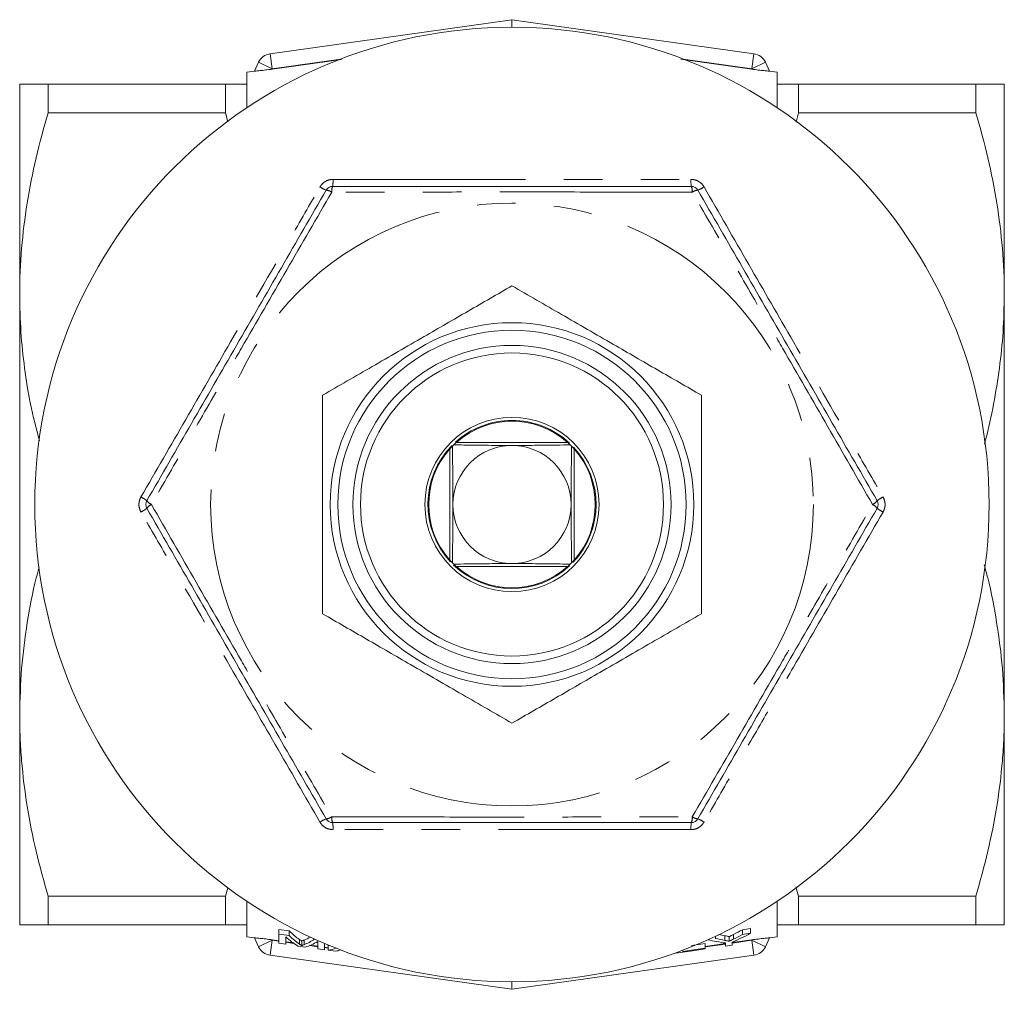
# Model space of a CAD drawing. Units: millimetres. Extents: x 187 to 220, y 95 to 261.
# Drawn here: x 187 to 220, y 95 to 127 of the extents above; entities that cross this region are included whole.
import ezdxf

# ---------------------------------------------------------------- set-up
doc = ezdxf.new("R2010")
doc.units = ezdxf.units.MM
doc.linetypes.add('PHANTOM', pattern=[12.7, 6.35, -1.27, 1.27, -1.27, 1.27, -1.27])

msp = doc.modelspace()

# ---------------------------------------------------------------- linework, layer by layer
at = {"color": 7, "linetype": 'Continuous', "lineweight": 15}
for p, q in [((195.428, 125.568), (203.409, 126.69)), ((203.409, 126.69), (211.391, 125.568)), ((203.409, 126.69), (203.409, 126.44)), ((194.909, 124.993), (195.045, 125.284)), ((197.786, 125.381), (195.49, 125.058)), ((211.328, 125.058), (208.984, 125.387)), ((211.774, 125.284), (211.91, 124.993)), ((194.91, 124.995), (194.659, 124.96)), ((194.659, 124.96), (194.659, 124.565)), ((212.159, 124.96), (211.909, 124.995)), ((212.159, 124.96), (212.159, 124.565)), ((187.159, 117.628), (187.159, 124.565)), ((188.098, 123.611), (188.098, 124.565)), ((188.098, 124.565), (193.949, 124.565)), ((193.949, 124.565), (193.949, 123.611)), ((194.659, 124.565), (194.659, 123.786)), ((212.159, 124.565), (212.159, 123.786)), ((212.869, 124.565), (212.869, 123.611)), ((218.721, 124.565), (212.869, 124.565)), ((218.721, 124.565), (218.721, 123.611)), ((219.659, 117.628), (219.659, 124.565)), ((193.949, 123.611), (188.098, 123.611)), ((194.028, 123.314), (193.949, 123.611)), ((212.789, 123.308), (212.869, 123.611)), ((212.869, 123.611), (218.721, 123.611)), ((187.159, 103.753), (187.159, 117.628)), ((219.659, 103.753), (219.659, 117.628)), ((201.359, 108.857), (201.359, 112.523)), ((201.576, 112.74), (205.242, 112.74)), ((205.459, 112.523), (205.459, 108.857)), ((205.242, 108.64), (201.576, 108.64)), ((187.159, 96.815), (187.159, 103.753)), ((219.659, 96.815), (219.659, 103.753)), ((193.949, 97.769), (194.027, 98.04)), ((212.869, 97.769), (212.781, 98.076)), ((188.098, 97.769), (193.949, 97.769)), ((188.098, 96.815), (188.098, 97.769)), ((193.949, 97.769), (193.949, 96.815)), ((194.659, 97.594), (194.659, 96.815)), ((212.159, 97.594), (212.159, 96.815)), ((218.721, 97.769), (212.869, 97.769)), ((212.869, 97.769), (212.869, 96.815)), ((218.721, 97.769), (218.721, 96.815)), ((193.949, 96.815), (188.098, 96.815)), ((194.659, 96.815), (194.659, 96.42)), ((195.717, 96.668), (196.052, 96.619)), ((195.717, 96.512), (195.717, 96.668)), ((196.052, 96.464), (196.052, 96.619)), ((211.017, 96.656), (211.287, 96.695)), ((211.017, 96.5), (211.017, 96.656)), ((211.287, 96.539), (211.287, 96.695)), ((212.159, 96.815), (212.159, 96.42)), ((212.869, 96.815), (218.721, 96.815)), ((194.659, 96.42), (194.91, 96.385)), ((195.045, 96.096), (194.909, 96.387)), ((195.49, 96.322), (195.717, 96.291)), ((195.717, 96.512), (195.717, 96.209)), ((195.717, 96.209), (195.941, 96.177)), ((195.941, 96.177), (195.941, 96.419)), ((195.941, 96.259), (196.212, 96.221)), ((196.468, 96.134), (196.468, 96.287)), ((196.885, 96.343), (196.885, 96.355)), ((196.995, 96.267), (196.995, 96.028)), ((197.22, 95.996), (197.22, 96.207)), ((210.121, 96.37), (210.121, 96.442)), ((210.457, 96.219), (210.457, 96.118)), ((210.583, 96.278), (210.583, 96.432)), ((210.681, 96.231), (211.328, 96.322)), ((210.681, 96.149), (210.681, 96.251)), ((211.91, 96.387), (211.774, 96.096)), ((211.909, 96.385), (212.159, 96.42)), ((196.352, 96.119), (196.584, 96.086)), ((196.726, 96.149), (196.995, 96.111)), ((196.995, 96.028), (197.22, 95.996)), ((197.22, 96.079), (197.34, 96.062)), ((197.34, 95.979), (197.34, 96.132)), ((197.34, 95.979), (197.579, 95.945)), ((208.819, 95.898), (208.819, 95.886)), ((209.044, 95.941), (209.044, 95.987)), ((209.784, 96.105), (210.457, 96.2)), ((209.784, 96.046), (209.784, 96.199)), ((209.784, 96.022), (209.784, 96.046)), ((210.457, 96.118), (210.681, 96.149)), ((203.409, 94.69), (195.428, 95.812)), ((211.391, 95.812), (203.409, 94.69)), ((203.409, 94.94), (203.409, 94.69))]:
    msp.add_line(p, q, dxfattribs=at)
at = {"color": 8, "linetype": 'PHANTOM', "lineweight": 0}
for p, q in [((195.428, 125.568), (195.498, 125.073)), ((211.391, 125.568), (211.321, 125.073)), ((195.045, 125.284), (195.498, 125.073)), ((197.757, 125.391), (195.498, 125.073)), ((211.321, 125.073), (209.062, 125.391)), ((211.774, 125.284), (211.321, 125.073)), ((195.498, 125.073), (195.49, 125.058)), ((211.328, 125.058), (211.321, 125.073)), ((195.498, 96.307), (195.045, 96.096)), ((195.498, 96.307), (195.428, 95.812)), ((195.49, 96.322), (195.498, 96.307)), ((195.498, 96.307), (195.717, 96.276)), ((195.941, 96.245), (196.206, 96.207)), ((196.398, 96.179), (196.398, 96.333)), ((196.544, 96.162), (196.544, 96.315)), ((210.437, 96.303), (210.437, 96.457)), ((210.681, 96.217), (211.321, 96.307)), ((210.726, 96.346), (210.726, 96.5)), ((211.321, 96.307), (211.328, 96.322)), ((211.321, 96.307), (211.774, 96.096)), ((211.321, 96.307), (211.391, 95.812)), ((196.732, 96.133), (196.995, 96.096)), ((197.22, 96.065), (197.34, 96.048)), ((209.784, 96.091), (210.457, 96.185))]:
    msp.add_line(p, q, dxfattribs=at)
at = {"color": 7, "linetype": 'Continuous', "lineweight": 15, "flags": 128}
for points in [[(211.287, 96.539), (211.22, 96.529), (211.017, 96.5)], [(196.052, 96.464), (195.812, 96.498), (195.717, 96.512)], [(208.819, 95.886), (209.446, 95.975), (209.784, 96.022)], [(209.784, 96.046), (209.553, 96.013), (209.044, 95.941)], [(209.337, 96.135), (209.642, 96.178), (209.784, 96.199)]]:
    msp.add_lwpolyline(points, dxfattribs=at)
at = {"color": 7, "linetype": 'Continuous', "lineweight": 15}
for radius in [15.75, 6, 5.75, 5.25, 5, 2.875]:
    msp.add_circle((203.409, 110.69), radius, dxfattribs=at)
at = {"color": 8, "linetype": 'PHANTOM', "lineweight": 0}
msp.add_circle((203.409, 110.69), 9.947, dxfattribs=at)
at = {"color": 7, "linetype": 'Continuous', "lineweight": 15}
for centre, radius, start, end in [((195.498, 125.073), 0.5, 98, 155), ((211.321, 125.073), 0.5, 25, 82), ((197.492, 120.94), 0.25, 90, 150), ((209.327, 120.94), 0.25, 30, 90), ((203.409, 110.69), 2.775, 90, 132.2066), ((203.409, 110.69), 2.75, 48.1982, 131.8018), ((203.409, 110.69), 2.775, 46.9234, 90), ((203.409, 110.69), 2.775, 135.3086, 223.0332), ((203.409, 110.69), 2.75, 138.1982, 221.8018), ((203.409, 110.69), 2.75, 135.6887, 138.1982), ((203.409, 110.69), 2.75, 134.3113, 135.6887), ((203.409, 110.69), 1.95, 90, 180), ((203.409, 110.69), 2.75, 131.8018, 134.3113), ((203.409, 110.69), 1.95, 0, 90), ((203.409, 110.69), 2.75, 45.6887, 48.1982), ((203.409, 110.69), 2.75, 44.3113, 45.6887), ((203.409, 110.69), 2.75, 41.8018, 44.3113), ((203.409, 110.69), 2.775, 316.5893, 43.0622), ((203.409, 110.69), 2.75, 318.1982, 41.8018), ((191.574, 110.69), 0.25, 150, 210), ((203.409, 110.69), 1.95, 180, 270), ((203.409, 110.69), 1.95, 270, 0), ((215.245, 110.69), 0.25, 330, 30), ((203.409, 110.69), 2.75, 221.8018, 224.3113), ((203.409, 110.69), 2.75, 224.3113, 225.6887), ((203.409, 110.69), 2.775, 226.0478, 313.0472), ((203.409, 110.69), 2.75, 225.6887, 228.1982), ((203.409, 110.69), 2.75, 228.1982, 311.8018), ((203.409, 110.69), 2.75, 311.8018, 314.3113), ((203.409, 110.69), 2.75, 314.3113, 315.6887), ((203.409, 110.69), 2.75, 315.6887, 318.1982), ((197.492, 100.44), 0.25, 210, 270), ((209.327, 100.44), 0.25, 270, 330), ((195.498, 96.307), 0.5, 205, 262), ((211.321, 96.307), 0.5, 278, 335)]:
    msp.add_arc(centre, radius, start, end, dxfattribs=at)
at = {"color": 8, "linetype": 'PHANTOM', "lineweight": 0}
for centre, radius, start, end in [((196.162, 121.366), 1.341, 352.4496, 2.3395), ((210.656, 121.366), 1.341, 177.6605, 187.5504), ((197.787, 122.304), 1.341, 237.6605, 247.5504), ((197.245, 120.705), 0.361, 53.6598, 85.2793), ((197.818, 121.036), 0.361, 154.7207, 186.3402), ((209.001, 121.036), 0.361, 353.6598, 25.2793), ((209.573, 120.705), 0.361, 94.7207, 126.3402), ((209.032, 122.304), 1.341, 292.4496, 302.3395), ((190.54, 109.752), 1.341, 52.4496, 62.3395), ((216.279, 109.752), 1.341, 117.6605, 127.5504), ((190.54, 111.628), 1.341, 297.6605, 307.5504), ((191.654, 111.021), 0.361, 214.7207, 246.3402), ((191.654, 110.359), 0.361, 113.6598, 145.2793), ((215.165, 111.021), 0.361, 293.6598, 325.2793), ((215.165, 110.359), 0.361, 34.7207, 66.3402), ((216.279, 111.628), 1.341, 232.4496, 242.3395), ((197.787, 99.076), 1.341, 112.4496, 122.3395), ((197.245, 100.675), 0.361, 274.7207, 306.3402), ((197.818, 100.344), 0.361, 173.6598, 205.2793), ((196.162, 100.014), 1.341, 357.6605, 7.5504), ((210.656, 100.014), 1.341, 172.4496, 182.3395), ((209.001, 100.344), 0.361, 334.7207, 6.3402), ((209.573, 100.675), 0.361, 233.6598, 265.2793), ((209.032, 99.076), 1.341, 57.6605, 67.5504)]:
    msp.add_arc(centre, radius, start, end, dxfattribs=at)
at = {"color": 7, "linetype": 'Continuous', "lineweight": 15}
for centre, major_axis, ratio, start_param, end_param in [((197.163, 110.69), (0, 14.611), 0.282266, 2.868868, 2.955141), ((208.512, 110.69), (0, 14.881), 0.602777, 3.385808, 3.45608), ((208.448, 110.69), (0, 14.745), 0.568174, 3.416924, 3.453296), ((196.958, 110.69), (0, 14.734), 0.277673, 2.890417, 2.99293), ((197.165, 110.69), (0, 14.762), 0.282266, 2.871316, 2.956664), ((196.099, 110.69), (0, 14.461), 0.282534, 3.250828, 3.302496), ((196.1, 110.69), (0, 14.613), 0.282534, 3.249276, 3.332763), ((196.296, 110.69), (0, 14.641), 0.277911, 3.212437, 3.314299), ((211.13, 110.69), (0, 14.514), 0.602777, 2.997201, 3.064571), ((211.402, 110.69), (0, 14.476), 0.603224, 2.994331, 3.030807), ((211.41, 110.69), (0, 14.324), 0.603224, 3.005665, 3.028724), ((208.441, 110.69), (0, 14.897), 0.568174, 3.414886, 3.450863), ((197.028, 110.69), (0, 14.585), 0.353601, 3.202175, 3.210206), ((197.03, 110.69), (0, 14.737), 0.353601, 3.201039, 3.253564), ((197.275, 110.69), (0, 14.774), 0.326515, 3.204586, 3.241117)]:
    msp.add_ellipse(centre, major_axis=major_axis, ratio=ratio, start_param=start_param, end_param=end_param, dxfattribs=at)
for points, knots in [([(195.49, 125.058), (195.419, 125.047), (195.35, 125.038), (195.215, 125.022), (195.151, 125.014), (195.04, 125.002), (194.992, 124.998), (194.926, 124.992), (194.908, 124.992), (194.909, 124.993)], [0, 0, 0, 0, 0.25, 0.25, 0.5, 0.5, 0.75, 0.75, 1, 1, 1, 1]), ([(211.91, 124.993), (211.91, 124.992), (211.906, 124.992), (211.889, 124.993), (211.876, 124.994), (211.827, 124.998), (211.78, 125.002), (211.668, 125.014), (211.604, 125.021), (211.469, 125.038), (211.399, 125.048), (211.328, 125.058)], [0, 0, 0, 0, 0.125, 0.125, 0.25, 0.25, 0.5, 0.5, 0.75, 0.75, 1, 1, 1, 1]), ([(187.159, 124.565), (187.159, 124.565), (187.18, 124.565), (187.264, 124.565), (187.328, 124.565), (187.572, 124.565), (187.809, 124.565), (188.098, 124.565)], [0, 0, 0, 0, 0.25, 0.25, 0.5, 0.5, 1, 1, 1, 1]), ([(193.949, 124.565), (194.101, 124.565), (194.238, 124.565), (194.477, 124.565), (194.579, 124.565), (194.659, 124.565)], [0, 0, 0, 0, 0.5, 0.5, 1, 1, 1, 1]), ([(212.869, 124.565), (212.718, 124.565), (212.581, 124.565), (212.342, 124.565), (212.24, 124.565), (212.159, 124.565)], [0, 0, 0, 0, 0.5, 0.5, 1, 1, 1, 1]), ([(219.659, 124.565), (219.659, 124.565), (219.638, 124.565), (219.554, 124.565), (219.491, 124.565), (219.246, 124.565), (219.01, 124.565), (218.721, 124.565)], [0, 0, 0, 0, 0.25, 0.25, 0.5, 0.5, 1, 1, 1, 1]), ([(188.098, 123.611), (187.805, 122.626), (187.569, 121.636), (187.246, 119.643), (187.159, 118.639), (187.159, 117.628)], [0, 0, 0, 0, 0.5, 0.5, 1, 1, 1, 1]), ([(218.721, 123.611), (219.014, 122.626), (219.25, 121.636), (219.573, 119.643), (219.659, 118.639), (219.659, 117.628)], [0, 0, 0, 0, 0.5, 0.5, 1, 1, 1, 1]), ([(191.357, 110.815), (191.848, 111.664), (192.83, 113.366), (194.314, 115.936), (195.8, 118.51), (196.782, 120.212), (197.275, 121.065)], [0, 0, 0, 0, 0.249482, 0.5, 0.749395, 1, 1, 1, 1]), ([(197.492, 121.19), (198.474, 121.19), (200.443, 121.19), (203.412, 121.19), (206.382, 121.19), (208.344, 121.19), (209.327, 121.19)], [0, 0, 0, 0, 0.249924, 0.50089, 0.749844, 1, 1, 1, 1]), ([(209.544, 121.065), (210.034, 120.216), (211.017, 118.514), (212.5, 115.944), (213.986, 113.37), (214.969, 111.668), (215.462, 110.815)], [0, 0, 0, 0, 0.249482, 0.5, 0.749395, 1, 1, 1, 1]), ([(197.159, 114.298), (197.429, 114.454), (197.969, 114.766), (198.801, 115.246), (199.648, 115.735), (200.708, 116.347), (201.977, 117.08), (202.929, 117.63), (203.409, 117.907)], [0, 0, 0, 0, 0.132339, 0.26464, 0.399901, 0.535138, 0.765439, 1, 1, 1, 1]), ([(203.409, 117.907), (203.679, 117.751), (204.219, 117.439), (205.051, 116.959), (205.898, 116.47), (206.958, 115.858), (208.227, 115.125), (209.179, 114.576), (209.659, 114.298)], [0, 0, 0, 0, 0.132339, 0.26464, 0.399901, 0.535138, 0.765439, 1, 1, 1, 1]), ([(187.159, 117.628), (187.167, 117.212), (187.183, 116.399), (187.314, 115.191), (187.496, 113.99), (187.707, 113.198), (187.814, 112.795)], [0, 0, 0, 0, 0.255434, 0.5004, 0.746068, 1, 1, 1, 1]), ([(219.659, 117.628), (219.651, 117.212), (219.635, 116.399), (219.509, 115.19), (219.311, 114.003), (219.137, 113.164), (219.016, 112.725), (219.003, 112.677)], [0, 0, 0, 0, 0.249469, 0.488713, 0.728644, 0.970365, 1, 1, 1, 1]), ([(197.159, 107.082), (197.159, 107.522), (197.159, 108.407), (197.159, 109.618), (197.159, 110.689), (197.159, 111.615), (197.159, 112.544), (197.159, 113.442), (197.159, 114.022), (197.159, 114.298)], [0, 0, 0, 0, 0.186524, 0.374726, 0.499598, 0.625355, 0.753661, 0.882698, 1, 1, 1, 1]), ([(209.659, 114.298), (209.659, 114.022), (209.659, 113.451), (209.659, 112.569), (209.659, 111.65), (209.659, 110.715), (209.659, 109.632), (209.659, 108.411), (209.659, 107.526), (209.659, 107.082)], [0, 0, 0, 0, 0.117302, 0.242452, 0.368208, 0.496265, 0.625273, 0.81164, 1, 1, 1, 1]), ([(201.459, 110.69), (201.459, 110.786), (201.459, 111.008), (201.457, 111.349), (201.452, 111.914), (201.446, 112.316), (201.442, 112.611)], [0, 0, 0, 0, 0.136926, 0.314741, 0.496735, 1, 1, 1, 1]), ([(201.488, 112.658), (201.711, 112.654), (202.047, 112.649), (202.538, 112.644), (202.952, 112.641), (203.25, 112.64), (203.409, 112.64)], [0, 0, 0, 0, 0.381812, 0.57671, 0.774565, 1, 1, 1, 1]), ([(203.409, 112.64), (203.506, 112.64), (203.728, 112.64), (204.069, 112.642), (204.634, 112.647), (205.035, 112.653), (205.33, 112.658)], [0, 0, 0, 0, 0.136926, 0.314741, 0.496735, 1, 1, 1, 1]), ([(205.377, 112.611), (205.374, 112.388), (205.369, 112.052), (205.363, 111.561), (205.36, 111.148), (205.36, 110.849), (205.359, 110.69)], [0, 0, 0, 0, 0.381812, 0.57671, 0.774565, 1, 1, 1, 1]), ([(197.275, 100.315), (196.785, 101.164), (195.802, 102.866), (194.318, 105.436), (192.832, 108.01), (191.85, 109.712), (191.357, 110.565)], [0, 0, 0, 0, 0.249482, 0.5, 0.749395, 1, 1, 1, 1]), ([(201.442, 108.769), (201.445, 108.992), (201.45, 109.328), (201.455, 109.819), (201.459, 110.232), (201.459, 110.531), (201.459, 110.69)], [0, 0, 0, 0, 0.381812, 0.57671, 0.774565, 1, 1, 1, 1]), ([(205.359, 110.69), (205.359, 110.594), (205.36, 110.372), (205.362, 110.031), (205.367, 109.466), (205.373, 109.064), (205.377, 108.769)], [0, 0, 0, 0, 0.136926, 0.314741, 0.496735, 1, 1, 1, 1]), ([(215.462, 110.565), (214.971, 109.716), (213.988, 108.014), (212.505, 105.444), (211.019, 102.87), (210.036, 101.168), (209.544, 100.315)], [0, 0, 0, 0, 0.249482, 0.5, 0.749395, 1, 1, 1, 1]), ([(187.803, 108.632), (187.771, 108.513), (187.605, 107.906), (187.398, 106.788), (187.196, 105.279), (187.172, 104.262), (187.159, 103.753)], [0, 0, 0, 0, 0.074545, 0.380222, 0.689356, 1, 1, 1, 1]), ([(203.409, 108.74), (203.313, 108.74), (203.091, 108.74), (202.75, 108.738), (202.185, 108.733), (201.783, 108.727), (201.488, 108.722)], [0, 0, 0, 0, 0.136926, 0.314741, 0.496735, 1, 1, 1, 1]), ([(205.33, 108.722), (205.108, 108.726), (204.771, 108.731), (204.28, 108.736), (203.867, 108.739), (203.568, 108.74), (203.409, 108.74)], [0, 0, 0, 0, 0.381812, 0.57671, 0.774565, 1, 1, 1, 1]), ([(218.998, 108.699), (219.036, 108.558), (219.208, 107.928), (219.421, 106.788), (219.623, 105.279), (219.647, 104.262), (219.659, 103.753)], [0, 0, 0, 0, 0.08729, 0.388758, 0.693634, 1, 1, 1, 1]), ([(203.409, 103.473), (203.139, 103.629), (202.599, 103.941), (201.768, 104.421), (200.921, 104.91), (199.861, 105.522), (198.592, 106.255), (197.64, 106.804), (197.159, 107.082)], [0, 0, 0, 0, 0.132339, 0.26464, 0.399901, 0.535138, 0.765439, 1, 1, 1, 1]), ([(209.659, 107.082), (209.389, 106.926), (208.849, 106.614), (208.018, 106.134), (207.171, 105.645), (206.111, 105.033), (204.842, 104.3), (203.89, 103.75), (203.409, 103.473)], [0, 0, 0, 0, 0.132339, 0.26464, 0.399901, 0.535138, 0.765439, 1, 1, 1, 1]), ([(187.159, 103.753), (187.159, 103.501), (187.165, 103.25), (187.186, 102.745), (187.202, 102.492), (187.265, 101.735), (187.327, 101.234), (187.57, 99.737), (187.806, 98.749), (188.098, 97.769)], [0, 0, 0, 0, 0.125, 0.125, 0.25, 0.25, 0.5, 0.5, 1, 1, 1, 1]), ([(219.659, 103.753), (219.659, 103.501), (219.654, 103.25), (219.633, 102.745), (219.617, 102.492), (219.554, 101.735), (219.492, 101.234), (219.248, 99.737), (219.012, 98.749), (218.721, 97.769)], [0, 0, 0, 0, 0.125, 0.125, 0.25, 0.25, 0.5, 0.5, 1, 1, 1, 1]), ([(209.327, 100.19), (208.348, 100.19), (206.386, 100.19), (203.421, 100.19), (200.447, 100.19), (198.478, 100.19), (197.492, 100.19)], [0, 0, 0, 0, 0.2490394, 0.4991094, 0.7489465, 1, 1, 1, 1]), ([(187.159, 96.815), (187.159, 96.815), (187.18, 96.815), (187.264, 96.815), (187.328, 96.815), (187.572, 96.815), (187.809, 96.815), (188.098, 96.815)], [0, 0, 0, 0, 0.25, 0.25, 0.5, 0.5, 1, 1, 1, 1]), ([(194.659, 96.815), (194.578, 96.815), (194.476, 96.815), (194.237, 96.815), (194.1, 96.815), (193.949, 96.815)], [0, 0, 0, 0, 0.5, 0.5, 1, 1, 1, 1]), ([(212.159, 96.815), (212.241, 96.815), (212.343, 96.815), (212.582, 96.815), (212.719, 96.815), (212.869, 96.815)], [0, 0, 0, 0, 0.5, 0.5, 1, 1, 1, 1]), ([(219.659, 96.815), (219.659, 96.815), (219.638, 96.815), (219.554, 96.815), (219.491, 96.815), (219.246, 96.815), (219.01, 96.815), (218.721, 96.815)], [0, 0, 0, 0, 0.25, 0.25, 0.5, 0.5, 1, 1, 1, 1]), ([(194.909, 96.387), (194.908, 96.388), (194.913, 96.388), (194.929, 96.387), (194.942, 96.386), (194.991, 96.382), (195.039, 96.378), (195.151, 96.366), (195.215, 96.359), (195.35, 96.342), (195.419, 96.332), (195.49, 96.322)], [0, 0, 0, 0, 0.125, 0.125, 0.25, 0.25, 0.5, 0.5, 0.75, 0.75, 1, 1, 1, 1]), ([(196.398, 96.333), (196.41, 96.325), (196.422, 96.317), (196.434, 96.309), (196.44, 96.305), (196.445, 96.302), (196.451, 96.298), (196.457, 96.294), (196.463, 96.291), (196.468, 96.287)], [0, 0, 0, 0, 0.0002701366, 0.0002701366, 0.0002701366, 0.0004052307, 0.0004052307, 0.0004052307, 0.0005403301, 0.0005403301, 0.0005403301, 0.0005403301]), ([(196.468, 96.287), (196.474, 96.289), (196.48, 96.291), (196.487, 96.294), (196.496, 96.297), (196.506, 96.3), (196.515, 96.304), (196.524, 96.308), (196.534, 96.311), (196.544, 96.315)], [0, 0, 0, 0, 0.0001447251, 0.0001447251, 0.0001447251, 0.000361843, 0.000361843, 0.000361843, 0.0005789741, 0.0005789741, 0.0005789741, 0.0005789741]), ([(210.437, 96.457), (210.461, 96.452), (210.485, 96.448), (210.51, 96.444), (210.522, 96.442), (210.534, 96.44), (210.546, 96.438), (210.558, 96.436), (210.57, 96.434), (210.583, 96.432)], [0, 0, 0, 0, 0.0002836931, 0.0002836931, 0.0002836931, 0.0004255464, 0.0004255464, 0.0004255464, 0.0005674015, 0.0005674015, 0.0005674015, 0.0005674015]), ([(210.583, 96.278), (210.57, 96.28), (210.558, 96.282), (210.546, 96.284), (210.528, 96.287), (210.51, 96.29), (210.492, 96.293), (210.473, 96.296), (210.455, 96.299), (210.437, 96.303)], [0, 0, 0, 0, 0.0001418244, 0.0001418244, 0.0001418244, 0.0003545662, 0.0003545662, 0.0003545662, 0.000567314, 0.000567314, 0.000567314, 0.000567314]), ([(210.583, 96.432), (210.594, 96.437), (210.607, 96.443), (210.619, 96.448), (210.636, 96.457), (210.654, 96.465), (210.672, 96.474), (210.69, 96.483), (210.708, 96.492), (210.726, 96.5)], [0, 0, 0, 0, 0.0001492215, 0.0001492215, 0.0001492215, 0.0003730519, 0.0003730519, 0.0003730519, 0.0005968892, 0.0005968892, 0.0005968892, 0.0005968892]), ([(210.726, 96.346), (210.702, 96.334), (210.678, 96.323), (210.654, 96.311), (210.642, 96.306), (210.63, 96.3), (210.619, 96.294), (210.607, 96.289), (210.594, 96.283), (210.583, 96.278)], [0, 0, 0, 0, 0.0002983173, 0.0002983173, 0.0002983173, 0.0004474842, 0.0004474842, 0.0004474842, 0.0005966576, 0.0005966576, 0.0005966576, 0.0005966576]), ([(211.328, 96.322), (211.399, 96.333), (211.469, 96.342), (211.603, 96.358), (211.667, 96.366), (211.779, 96.378), (211.826, 96.382), (211.893, 96.388), (211.911, 96.388), (211.91, 96.387)], [0, 0, 0, 0, 0.25, 0.25, 0.5, 0.5, 0.75, 0.75, 1, 1, 1, 1]), ([(196.468, 96.134), (196.463, 96.138), (196.457, 96.141), (196.451, 96.145), (196.445, 96.149), (196.44, 96.152), (196.434, 96.156), (196.428, 96.16), (196.422, 96.164), (196.416, 96.168), (196.41, 96.172), (196.404, 96.175), (196.398, 96.179)], [0, 0, 0, 0, 0.0001350347, 0.0001350347, 0.0001350347, 0.0002700726, 0.0002700726, 0.0002700726, 0.0004051228, 0.0004051228, 0.0004051228, 0.0005401722, 0.0005401722, 0.0005401722, 0.0005401722]), ([(196.544, 96.162), (196.531, 96.157), (196.518, 96.152), (196.506, 96.147), (196.499, 96.145), (196.493, 96.143), (196.487, 96.141), (196.48, 96.139), (196.474, 96.136), (196.468, 96.134)], [0, 0, 0, 0, 0.0002894383, 0.0002894383, 0.0002894383, 0.0004341757, 0.0004341757, 0.0004341757, 0.0005789332, 0.0005789332, 0.0005789332, 0.0005789332])]:
    msp.add_open_spline(points, degree=3, knots=knots, dxfattribs=at)
at = {"color": 8, "linetype": 'PHANTOM', "lineweight": 0}
for points, knots in [([(197.502, 121.421), (197.496, 121.421), (197.434, 121.42), (197.316, 121.395), (197.168, 121.309), (197.102, 121.217), (197.07, 121.171)], [0, 0, 0, 0, 0.036754, 0.35767, 0.678811, 1, 1, 1, 1]), ([(197.502, 121.421), (198.486, 121.42), (200.455, 121.419), (203.732, 121.418), (206.687, 121.419), (208.654, 121.42), (209.317, 121.421)], [0, 0, 0, 0, 0.24999, 0.500085, 0.831765, 1, 1, 1, 1]), ([(209.749, 121.171), (209.746, 121.177), (209.714, 121.23), (209.634, 121.319), (209.485, 121.405), (209.373, 121.415), (209.317, 121.421)], [0, 0, 0, 0, 0.036754, 0.35767, 0.678811, 1, 1, 1, 1]), ([(191.162, 110.94), (191.655, 111.791), (192.641, 113.495), (194.28, 116.333), (195.756, 118.892), (196.739, 120.598), (197.07, 121.171)], [0, 0, 0, 0, 0.249948, 0.500002, 0.831745, 1, 1, 1, 1]), ([(197.459, 120.996), (196.964, 120.143), (195.972, 118.434), (194.766, 116.349), (193.667, 114.445), (192.676, 112.722), (191.898, 111.368), (191.509, 110.69)], [0, 0, 0, 0, 0.249473, 0.499977, 0.604798, 0.80213, 1, 1, 1, 1]), ([(209.36, 120.996), (208.375, 120.998), (206.403, 121.003), (203.997, 121.005), (201.798, 121.004), (199.806, 121.001), (198.242, 120.998), (197.459, 120.996)], [0, 0, 0, 0, 0.249031, 0.499085, 0.604123, 0.80179, 1, 1, 1, 1]), ([(215.31, 110.69), (214.819, 111.545), (213.835, 113.259), (212.632, 115.346), (211.532, 117.25), (210.536, 118.97), (209.752, 120.32), (209.36, 120.996)], [0, 0, 0, 0, 0.249473, 0.499977, 0.604798, 0.80213, 1, 1, 1, 1]), ([(209.749, 121.171), (210.24, 120.319), (211.223, 118.613), (212.861, 115.775), (214.339, 113.217), (215.325, 111.513), (215.656, 110.94)], [0, 0, 0, 0, 0.249948, 0.500002, 0.831745, 1, 1, 1, 1]), ([(191.162, 110.94), (191.159, 110.934), (191.129, 110.88), (191.092, 110.766), (191.093, 110.594), (191.139, 110.492), (191.162, 110.44)], [0, 0, 0, 0, 0.036754, 0.35767, 0.678811, 1, 1, 1, 1]), ([(215.656, 110.44), (215.659, 110.446), (215.69, 110.5), (215.726, 110.614), (215.726, 110.786), (215.68, 110.888), (215.656, 110.94)], [0, 0, 0, 0, 0.036754, 0.35767, 0.678811, 1, 1, 1, 1]), ([(191.509, 110.69), (192, 109.835), (192.984, 108.121), (194.186, 106.034), (195.287, 104.13), (196.283, 102.41), (197.067, 101.06), (197.459, 100.384)], [0, 0, 0, 0, 0.249473, 0.499977, 0.604798, 0.80213, 1, 1, 1, 1]), ([(209.36, 100.384), (209.855, 101.237), (210.847, 102.946), (212.053, 105.031), (213.151, 106.935), (214.143, 108.658), (214.92, 110.012), (215.31, 110.69)], [0, 0, 0, 0, 0.249473, 0.499977, 0.604798, 0.80213, 1, 1, 1, 1]), ([(197.07, 100.209), (196.578, 101.061), (195.595, 102.767), (193.958, 105.605), (192.479, 108.163), (191.494, 109.867), (191.162, 110.44)], [0, 0, 0, 0, 0.249948, 0.500002, 0.831745, 1, 1, 1, 1]), ([(215.656, 110.44), (215.164, 109.589), (214.178, 107.885), (212.866, 105.613), (211.72, 103.628), (210.737, 101.922), (210.08, 100.782), (209.749, 100.209)], [0, 0, 0, 0, 0.249946, 0.499997, 0.665852, 0.831746, 1, 1, 1, 1]), ([(197.07, 100.209), (197.073, 100.203), (197.105, 100.15), (197.185, 100.061), (197.334, 99.975), (197.446, 99.965), (197.502, 99.959)], [0, 0, 0, 0, 0.036754, 0.35767, 0.678811, 1, 1, 1, 1]), ([(197.459, 100.384), (198.447, 100.382), (200.427, 100.377), (202.838, 100.375), (205.036, 100.376), (207.021, 100.379), (208.579, 100.382), (209.36, 100.384)], [0, 0, 0, 0, 0.249916, 0.500868, 0.605474, 0.802469, 1, 1, 1, 1]), ([(209.317, 99.959), (209.323, 99.959), (209.385, 99.96), (209.502, 99.985), (209.651, 100.071), (209.716, 100.163), (209.749, 100.209)], [0, 0, 0, 0, 0.036754, 0.35767, 0.678811, 1, 1, 1, 1]), ([(209.317, 99.959), (208.333, 99.96), (206.365, 99.961), (203.088, 99.962), (200.133, 99.961), (198.164, 99.96), (197.502, 99.959)], [0, 0, 0, 0, 0.249907, 0.49992, 0.831725, 1, 1, 1, 1])]:
    msp.add_open_spline(points, degree=3, knots=knots, dxfattribs=at)

doc.saveas('drawing.dxf')
